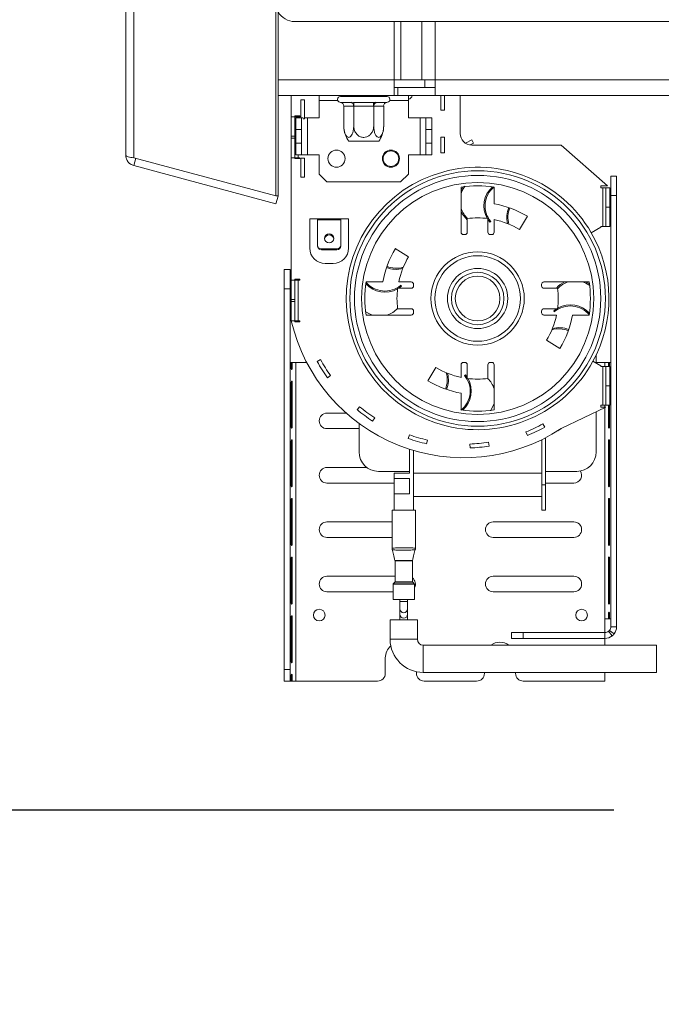
# Model space of a CAD drawing. Units: millimetres. Extents: x 51 to 5208, y 61 to 4037.
# Drawn here: x 3942 to 4107, y 2114 to 2368 of the extents above; entities that cross this region are included whole.
import ezdxf

# ---------------------------------------------------------------- set-up
doc = ezdxf.new("R2010")
doc.units = ezdxf.units.MM
doc.header["$LTSCALE"] = 20
doc.layers.add('FORMAT', color=7, linetype='Continuous')
doc.styles.add('SLDTEXTSTYLE1', font='TXT', dxfattribs={"width": 0.75})
doc.dimstyles.new('SLDDIMSTYLE0', dxfattribs={"dimtxt": 52.916667, "dimasz": 26, "dimexe": 0, "dimexo": 0.0625, "dimgap": 13.229167, "dimtad": 1, "dimdec": 0, "dimrnd": 1e-09, "dimzin": 12, "dimdsep": 46, "dimtxsty": 'SLDTEXTSTYLE1', "dimsah": 1, "dimcen": 0.09, "dimadec": 0, "dimazin": 3, "dimtfac": 1, "dimtdec": 0, "dimtofl": 0, "dimtmove": 0, "dimatfit": 3, "dimfxl": 0, "dimfrac": 2, "dimtolj": 1, "dimtzin": 12, "dimarcsym": 0})
doc.dimstyles.new('SLDDIMSTYLE1', dxfattribs={"dimtxt": 52.916667, "dimasz": 26, "dimexe": 0, "dimexo": 0.0625, "dimgap": 13.229167, "dimtad": 1, "dimdec": 0, "dimrnd": 1e-09, "dimzin": 12, "dimdsep": 46, "dimtxsty": 'SLDTEXTSTYLE1', "dimsah": 1, "dimcen": 0.09, "dimadec": 0, "dimazin": 3, "dimtfac": 1, "dimtdec": 0, "dimtmove": 0, "dimatfit": 0, "dimfxl": 0, "dimfrac": 2, "dimtolj": 1, "dimtzin": 12, "dimarcsym": 0})

# ---------------------------------------------------------------- blocks, each defined once
blk = doc.blocks.new('_D_15')
at = {"layer": 'FORMAT'}
for p, q in [((3860.52, 2414.23), (3860.52, 2464.23)), ((3936.23, 2414.23), (3840.52, 2414.23)), ((3860.52, 2164.23), (3860.52, 2414.23)), ((3680.46, 2401.71), (3680.46, 2412.44)), ((3680.46, 2412.44), (3779.24, 2412.44)), ((3779.24, 2412.44), (3779.24, 2401.71)), ((3691.36, 2334.79), (3768.33, 2288.61)), ((3680.46, 2204.45), (3680.46, 2193.72)), ((3779.24, 2193.72), (3779.24, 2204.45)), ((3680.46, 2193.72), (3779.24, 2193.72)), ((4094.73, 2164.23), (3840.52, 2164.23)), ((3860.52, 2164.23), (3860.52, 2114.23))]:
    blk.add_line(p, q, dxfattribs=at)
for points in [[(3860.52, 2414.23), (3865.52, 2440.23), (3855.52, 2440.23)], [(3860.52, 2164.23), (3855.52, 2138.23), (3865.52, 2138.23)]]:
    blk.add_solid(points, dxfattribs=at)
at = {"layer": 'FORMAT', "attachment_point": 1, "rotation": 90, "style": 'SLDTEXTSTYLE1'}
for s, insert, char_height in [('250mm', (3792.31, 2178.28), 52.917), ('"', (3700.81, 2366.44), 52.92), ('16', (3731.49, 2311.7), 37.042), ('13', (3682.1, 2256.96), 37.042), ('9', (3700.81, 2217.86), 52.92)]:
    blk.add_mtext(s, dxfattribs=dict(at, insert=insert, char_height=char_height))
blk = doc.blocks.new('_D_17')
at = {"layer": 'FORMAT'}
for p, q in [((3987.86, 3054.12), (3576.65, 3054.12)), ((3596.65, 2164.23), (3596.65, 3054.12)), ((3416.59, 2803.15), (3416.59, 2813.88)), ((3416.59, 2813.88), (3515.37, 2813.88)), ((3515.37, 2813.88), (3515.37, 2803.15)), ((3427.49, 2736.24), (3504.46, 2690.06)), ((3416.59, 2594.17), (3416.59, 2583.44)), ((3515.37, 2583.44), (3515.37, 2594.17)), ((3416.59, 2583.44), (3515.37, 2583.44)), ((4094.73, 2164.23), (3576.65, 2164.23))]:
    blk.add_line(p, q, dxfattribs=at)
for points in [[(3596.65, 3054.12), (3591.65, 3028.12), (3601.65, 3028.12)], [(3596.65, 2164.23), (3601.65, 2190.23), (3591.65, 2190.23)]]:
    blk.add_solid(points, dxfattribs=at)
at = {"layer": 'FORMAT', "attachment_point": 1, "rotation": 90, "style": 'SLDTEXTSTYLE1'}
for s, insert, char_height in [('890mm', (3528.44, 2573.87), 52.917), ('"', (3436.94, 2767.89), 52.92), ('16', (3467.62, 2713.15), 37.042), ('1', (3418.23, 2685.78), 37.04), ('35', (3436.94, 2607.58), 52.917)]:
    blk.add_mtext(s, dxfattribs=dict(at, insert=insert, char_height=char_height))

msp = doc.modelspace()

# ---------------------------------------------------------------- linework, layer by layer
at = {"color": 7, "linetype": 'Continuous', "lineweight": 15}
for p, q in [((3971.3, 2332.14), (3971.3, 3042.32)), ((3969.23, 2332.84), (3969.23, 3041.62)), ((4007.86, 2418.34), (4007.86, 2322.35)), ((4008.38, 2418.34), (4008.38, 2322.35)), ((4012.69, 2367.23), (4122.69, 2367.23)), ((4038.23, 2352.23), (4039.96, 2352.23)), ((4038.23, 2352.23), (4038.23, 2348.23)), ((4038.23, 2350.23), (4039.23, 2350.23)), ((4039.23, 2350.23), (4048.84, 2350.23)), ((4039.23, 2350.23), (4039.23, 2348.23)), ((4045.38, 2352.23), (4039.96, 2352.23)), ((4048.84, 2352.23), (4045.38, 2352.23)), ((4046.17, 2352.23), (4046.17, 2350.23)), ((4127.69, 2352.23), (4048.84, 2352.23)), ((4048.84, 2348.23), (4048.84, 2352.23)), ((4008.38, 2348.23), (4038.23, 2348.23)), ((4011.73, 2348.23), (4011.73, 2342.68)), ((4018.93, 2346.93), (4018.93, 2348.23)), ((4024.43, 2347.93), (4030.43, 2347.93)), ((4026.53, 2348.23), (4026.53, 2347.93)), ((4030.43, 2347.93), (4036.43, 2347.93)), ((4034.33, 2347.93), (4034.33, 2348.23)), ((4038.23, 2348.23), (4039.23, 2348.23)), ((4039.23, 2348.23), (4048.84, 2348.23)), ((4041.93, 2346.93), (4041.93, 2348.23)), ((4048.84, 2348.23), (4127.69, 2348.23)), ((4050.23, 2344.43), (4050.23, 2348.23)), ((4051.23, 2344.43), (4051.23, 2348.23)), ((4055.23, 2338.43), (4055.23, 2348.23)), ((4015.23, 2347.08), (4014.23, 2347.08)), ((4014.23, 2342.43), (4014.23, 2347.08)), ((4015.23, 2342.18), (4015.23, 2347.08)), ((4018.93, 2342.43), (4018.93, 2346.93)), ((4024.3, 2346.44), (4024.45, 2346.43)), ((4024.45, 2346.43), (4026.96, 2346.43)), ((4025.29, 2345.43), (4025.29, 2340.33)), ((4025.32, 2345.43), (4025.29, 2345.43)), ((4027.83, 2345.43), (4025.32, 2345.43)), ((4026.96, 2346.43), (4027.36, 2346.44)), ((4027.36, 2346.44), (4027.92, 2346.43)), ((4027.86, 2345.43), (4027.83, 2345.43)), ((4027.86, 2345.43), (4027.86, 2340.33)), ((4027.92, 2345.43), (4027.86, 2345.43)), ((4027.92, 2346.43), (4032.94, 2346.43)), ((4027.92, 2346.43), (4027.92, 2345.43)), ((4032.94, 2345.43), (4027.92, 2345.43)), ((4032.94, 2346.43), (4033.49, 2346.44)), ((4032.94, 2346.43), (4032.94, 2345.43)), ((4033, 2345.43), (4032.94, 2345.43)), ((4033.02, 2345.43), (4033, 2345.43)), ((4033, 2345.43), (4033, 2340.33)), ((4035.53, 2345.43), (4033.02, 2345.43)), ((4033.49, 2346.44), (4033.89, 2346.43)), ((4033.89, 2346.43), (4036.4, 2346.43)), ((4035.56, 2345.43), (4035.53, 2345.43)), ((4035.56, 2345.43), (4035.56, 2340.33)), ((4036.4, 2346.43), (4036.55, 2346.44)), ((4041.93, 2342.43), (4041.93, 2346.93)), ((4011.73, 2337.68), (4011.73, 2342.68)), ((4011.73, 2342.68), (4012.73, 2342.68)), ((4012.73, 2342.75), (4012.9, 2342.93)), ((4012.73, 2342.93), (4012.73, 2342.68)), ((4014.03, 2342.93), (4012.73, 2342.93)), ((4012.73, 2342.68), (4012.73, 2337.68)), ((4013.53, 2342.68), (4012.73, 2342.68)), ((4012.93, 2339.43), (4012.93, 2342.43)), ((4012.93, 2342.43), (4014.43, 2342.43)), ((4013.53, 2342.68), (4014.03, 2342.68)), ((4013.53, 2342.43), (4013.53, 2342.68)), ((4014.03, 2342.68), (4014.03, 2342.93)), ((4014.43, 2342.43), (4014.43, 2339.43)), ((4014.81, 2342.43), (4014.43, 2342.43)), ((4015.23, 2342.18), (4014.81, 2342.18)), ((4015.93, 2342.43), (4015.23, 2342.43)), ((4015.93, 2332.93), (4015.93, 2342.43)), ((4015.93, 2342.43), (4018.93, 2342.43)), ((4041.93, 2342.43), (4044.93, 2342.43)), ((4046.43, 2342.43), (4044.93, 2342.43)), ((4044.93, 2342.43), (4044.93, 2332.93)), ((4046.43, 2339.43), (4046.43, 2342.43)), ((4046.43, 2342.43), (4047.93, 2342.43)), ((4047.93, 2342.43), (4047.93, 2339.43)), ((4050.23, 2344.43), (4051.23, 2344.43)), ((4035.56, 2340.33), (4035.53, 2339.88)), ((4011.73, 2337.18), (4011.73, 2337.68)), ((4012.73, 2337.68), (4011.73, 2337.68)), ((4011.73, 2337.18), (4012.73, 2337.18)), ((4011.73, 2332.18), (4011.73, 2337.18)), ((4012.73, 2337.18), (4012.73, 2337.68)), ((4012.73, 2337.18), (4012.73, 2332.18)), ((4012.93, 2335.93), (4012.93, 2339.43)), ((4014.43, 2339.43), (4012.93, 2339.43)), ((4014.43, 2335.93), (4014.43, 2339.43)), ((4047.93, 2339.43), (4046.43, 2339.43)), ((4046.43, 2339.43), (4046.43, 2335.93)), ((4047.93, 2339.43), (4047.93, 2335.93)), ((4050.23, 2333.43), (4050.23, 2337.43)), ((4050.23, 2337.43), (4051.23, 2337.43)), ((4051.23, 2333.43), (4051.23, 2337.43)), ((4012.93, 2332.93), (4012.93, 2335.93)), ((4012.93, 2335.93), (4014.43, 2335.93)), ((4014.43, 2335.93), (4014.43, 2332.93)), ((4034.28, 2336.43), (4026.57, 2336.43)), ((4046.43, 2332.93), (4046.43, 2335.93)), ((4046.43, 2335.93), (4047.93, 2335.93)), ((4047.93, 2335.93), (4047.93, 2332.93)), ((4056.6, 2335.91), (4058.23, 2336.8)), ((4057.85, 2335.45), (4058.71, 2335.93)), ((4058.23, 2336.8), (4058.71, 2335.93)), ((4081.23, 2335.43), (4058.23, 2335.43)), ((4093.16, 2324.93), (4081.23, 2335.43)), ((3971.3, 2332.14), (4007.86, 2322.35)), ((3971.3, 2330.14), (3971.82, 2332.07)), ((4012.73, 2332.18), (4011.73, 2332.18)), ((4011.73, 2332.18), (4011.73, 2300.68)), ((4012.73, 2332.18), (4013.53, 2332.18)), ((4012.73, 2332.18), (4012.73, 2331.93)), ((4014.43, 2332.93), (4012.93, 2332.93)), ((4013.53, 2332.18), (4013.53, 2332.93)), ((4014.03, 2332.18), (4013.53, 2332.18)), ((4014.03, 2331.93), (4014.03, 2332.18)), ((4014.23, 2327.18), (4014.23, 2332.08)), ((4015.23, 2332.08), (4014.23, 2332.08)), ((4014.43, 2332.93), (4015.93, 2332.93)), ((4015.23, 2327.18), (4015.23, 2332.08)), ((4018.93, 2332.93), (4015.93, 2332.93)), ((4018.93, 2327.93), (4018.93, 2332.93)), ((4041.93, 2327.93), (4041.93, 2332.93)), ((4044.93, 2332.93), (4041.93, 2332.93)), ((4044.93, 2332.93), (4046.43, 2332.93)), ((4047.93, 2332.93), (4046.43, 2332.93)), ((4050.23, 2333.43), (4051.23, 2333.43)), ((3971.3, 2330.14), (4007.86, 2320.34)), ((4012.73, 2331.93), (4014.03, 2331.93)), ((4015.23, 2327.18), (4014.23, 2327.18)), ((4018.93, 2327.93), (4020.93, 2325.93)), ((4039.93, 2325.93), (4041.93, 2327.93)), ((4093.98, 2322.43), (4093.98, 2327.43)), ((4093.98, 2327.43), (4095.48, 2327.43)), ((4095.48, 2327.43), (4095.48, 2322.43)), ((4020.93, 2325.93), (4039.93, 2325.93)), ((4055.48, 2324.62), (4055.48, 2312.99)), ((4063.98, 2320.31), (4063.98, 2324.62)), ((4093.16, 2324.93), (4091.43, 2324.93)), ((4091.43, 2324.93), (4091.43, 2324.43)), ((4091.43, 2324.43), (4091.93, 2324.43)), ((4092.73, 2324.43), (4091.93, 2324.43)), ((4091.93, 2324.43), (4091.93, 2314.43)), ((4092.73, 2319.43), (4092.73, 2324.43)), ((4092.73, 2324.43), (4093.73, 2324.43)), ((4093.73, 2324.43), (4093.73, 2319.43)), ((4007.86, 2322.35), (4008.38, 2322.35)), ((4007.86, 2320.34), (4008.38, 2322.27)), ((4008.12, 2322.35), (4008.38, 2322.27)), ((4093.98, 2211.43), (4093.98, 2322.43)), ((4095.48, 2322.43), (4093.98, 2322.43)), ((4095.48, 2211.43), (4095.48, 2322.43)), ((4092.73, 2314.43), (4092.73, 2319.43)), ((4093.73, 2319.43), (4092.73, 2319.43)), ((4093.73, 2319.43), (4093.73, 2314.43)), ((4070.49, 2313.67), (4072.56, 2317.09)), ((4018.53, 2316.43), (4016.53, 2316.43)), ((4016.53, 2316.43), (4016.53, 2308.93)), ((4024.53, 2316.43), (4018.53, 2316.43)), ((4018.53, 2316.43), (4018.53, 2316.22)), ((4018.53, 2309.69), (4018.53, 2316.22)), ((4018.53, 2316.22), (4024.53, 2316.22)), ((4024.53, 2316.22), (4024.53, 2316.43)), ((4026.53, 2316.43), (4024.53, 2316.43)), ((4024.53, 2316.22), (4024.53, 2309.69)), ((4026.53, 2308.93), (4026.53, 2316.43)), ((4057.08, 2312.99), (4057.08, 2316.51)), ((4062.38, 2316.51), (4062.38, 2312.99)), ((4062.88, 2315.54), (4062.38, 2316.23)), ((4063.11, 2315.73), (4062.88, 2315.54)), ((4063.98, 2312.99), (4063.98, 2316.24)), ((4091.43, 2314.26), (4088.95, 2312.86)), ((4091.43, 2314.43), (4091.43, 2314.26)), ((4091.93, 2314.43), (4091.43, 2314.43)), ((4091.93, 2314.43), (4092.73, 2314.43)), ((4093.73, 2314.43), (4092.73, 2314.43)), ((4056.08, 2312.39), (4056.48, 2312.39)), ((4062.98, 2312.39), (4063.38, 2312.39)), ((4018.53, 2309.43), (4018.53, 2309.69)), ((4024.53, 2309.69), (4024.53, 2309.43)), ((4023.53, 2308.72), (4019.53, 2308.72)), ((4019.53, 2308.72), (4019.53, 2308.47)), ((4023.53, 2308.47), (4019.53, 2308.47)), ((4023.53, 2308.47), (4023.53, 2308.72)), ((4041.98, 2306.69), (4038.56, 2308.77)), ((4020.53, 2304.93), (4022.53, 2304.93)), ((4009.98, 2298.43), (4009.98, 2303.43)), ((4009.98, 2303.43), (4011.48, 2303.43)), ((4011.48, 2303.43), (4011.48, 2298.43)), ((4011.73, 2300.68), (4012.73, 2300.68)), ((4011.73, 2295.68), (4011.73, 2300.68)), ((4012.73, 2300.93), (4012.73, 2300.68)), ((4014.03, 2300.93), (4012.73, 2300.93)), ((4012.73, 2300.68), (4012.73, 2295.68)), ((4013.53, 2300.68), (4012.73, 2300.68)), ((4013.53, 2290.18), (4013.53, 2300.68)), ((4013.53, 2300.68), (4014.03, 2300.68)), ((4014.03, 2300.68), (4014.03, 2300.93)), ((4035.34, 2300.18), (4031.04, 2300.18)), ((4042.67, 2300.18), (4039.42, 2300.18)), ((4040.12, 2299.09), (4039.43, 2298.58)), ((4039.93, 2299.32), (4040.12, 2299.09)), ((4043.27, 2299.18), (4043.27, 2299.58)), ((4076.19, 2299.58), (4076.19, 2299.18)), ((4088.41, 2300.18), (4076.79, 2300.18)), ((4009.98, 2200.43), (4009.98, 2298.43)), ((4011.48, 2298.43), (4009.98, 2298.43)), ((4011.48, 2200.43), (4011.48, 2298.43)), ((4039.15, 2298.58), (4042.67, 2298.58)), ((4076.79, 2298.58), (4080.31, 2298.58)), ((4012.73, 2295.68), (4011.73, 2295.68)), ((4011.73, 2295.18), (4011.73, 2295.68)), ((4011.73, 2290.18), (4011.73, 2295.18)), ((4011.73, 2295.18), (4012.73, 2295.18)), ((4012.73, 2295.18), (4012.73, 2295.68)), ((4012.73, 2295.18), (4012.73, 2290.18)), ((4031.04, 2291.68), (4042.67, 2291.68)), ((4042.67, 2293.28), (4039.15, 2293.28)), ((4043.27, 2292.28), (4043.27, 2292.68)), ((4076.19, 2292.68), (4076.19, 2292.28)), ((4080.31, 2293.28), (4076.79, 2293.28)), ((4076.79, 2291.68), (4080.04, 2291.68)), ((4079.33, 2292.77), (4080.02, 2293.28)), ((4079.53, 2292.54), (4079.33, 2292.77)), ((4084.11, 2291.68), (4088.41, 2291.68)), ((4012.73, 2290.18), (4011.73, 2290.18)), ((4012.73, 2290.18), (4013.53, 2290.18)), ((4012.73, 2290.18), (4012.73, 2289.93)), ((4012.73, 2289.93), (4014.03, 2289.93)), ((4014.03, 2290.18), (4013.53, 2290.18)), ((4014.03, 2289.93), (4014.03, 2290.18)), ((4077.47, 2285.17), (4080.89, 2283.09)), ((4090.23, 2281.42), (4090.23, 2279.28)), ((4011.48, 2279.43), (4011.8, 2279.43)), ((4011.8, 2279.43), (4011.8, 2277.93)), ((4012.05, 2279.43), (4011.8, 2279.43)), ((4012.05, 2279.43), (4012.98, 2279.43)), ((4012.05, 2277.93), (4012.05, 2279.43)), ((4012.98, 2197.43), (4012.98, 2279.43)), ((4012.98, 2279.43), (4015.76, 2279.43)), ((4018.45, 2279.7), (4019.33, 2280.19)), ((4055.48, 2278.87), (4055.48, 2275.62)), ((4056.48, 2279.47), (4056.08, 2279.47)), ((4057.08, 2275.35), (4057.08, 2278.87)), ((4062.38, 2278.87), (4062.38, 2275.35)), ((4063.38, 2279.47), (4062.98, 2279.47)), ((4063.98, 2267.24), (4063.98, 2278.87)), ((4089.38, 2279.76), (4091.43, 2278.6)), ((4090.23, 2279.43), (4092.48, 2279.43)), ((4092.48, 2279.43), (4093.41, 2279.43)), ((4093.41, 2279.43), (4093.41, 2278.43)), ((4093.41, 2279.43), (4093.65, 2279.43)), ((4093.65, 2279.43), (4093.98, 2279.43)), ((4093.65, 2278.43), (4093.65, 2279.43)), ((4048.96, 2278.19), (4046.89, 2274.77)), ((4056.34, 2276.13), (4056.57, 2276.32)), ((4056.57, 2276.32), (4057.08, 2275.63)), ((4091.43, 2278.6), (4091.43, 2278.43)), ((4091.43, 2278.43), (4091.93, 2278.43)), ((4092.73, 2278.43), (4091.93, 2278.43)), ((4091.93, 2278.43), (4091.93, 2268.43)), ((4092.73, 2273.43), (4092.73, 2278.43)), ((4092.73, 2278.43), (4093.73, 2278.43)), ((4093.73, 2278.43), (4093.73, 2273.43)), ((4011.8, 2274.43), (4011.8, 2262.83)), ((4012.05, 2262.83), (4012.05, 2274.43)), ((4021.09, 2275.51), (4021.91, 2276.09)), ((4055.48, 2271.55), (4055.48, 2267.24)), ((4092.73, 2268.43), (4092.73, 2273.43)), ((4093.73, 2273.43), (4092.73, 2273.43)), ((4093.73, 2273.43), (4093.73, 2268.43)), ((4020.98, 2266.43), (4025.91, 2266.43)), ((4028.72, 2267.31), (4029.36, 2268.08)), ((4081.23, 2262.43), (4092.68, 2267.93)), ((4090.23, 2266.75), (4090.23, 2256.43)), ((4091.93, 2268.43), (4091.43, 2268.43)), ((4091.43, 2268.43), (4091.43, 2267.93)), ((4091.43, 2267.93), (4092.68, 2267.93)), ((4091.93, 2268.43), (4092.73, 2268.43)), ((4093.73, 2268.43), (4092.73, 2268.43)), ((4093.41, 2268.43), (4093.41, 2262.83)), ((4093.65, 2262.83), (4093.65, 2268.43)), ((4029.23, 2256.43), (4029.23, 2263.75)), ((4032.72, 2264.38), (4033.26, 2265.22)), ((4077, 2262.79), (4076.51, 2263.67)), ((4029.23, 2262.43), (4020.98, 2262.43)), ((4072.53, 2260.65), (4072.15, 2261.58)), ((4080.38, 2261.89), (4080.39, 2261.88)), ((4081.23, 2262.43), (4080.39, 2261.88)), ((4011.8, 2259.33), (4011.8, 2247.73)), ((4012.05, 2247.73), (4012.05, 2259.33)), ((4041.86, 2259.88), (4042.19, 2260.82)), ((4046.62, 2258.5), (4046.84, 2259.48)), ((4062.71, 2257.93), (4062.55, 2258.92)), ((4076.23, 2247.93), (4076.23, 2259.58)), ((4077.23, 2247.93), (4077.23, 2260.08)), ((4093.41, 2259.33), (4093.41, 2247.73)), ((4093.65, 2247.73), (4093.65, 2259.33)), ((4042.23, 2250.93), (4042.23, 2257.12)), ((4043.23, 2241.43), (4043.23, 2256.81)), ((4057.77, 2257.46), (4057.74, 2258.46)), ((4020.98, 2252.43), (4031.23, 2252.43)), ((4042.23, 2251.43), (4034.23, 2251.43)), ((4038.23, 2249.63), (4038.23, 2250.93)), ((4038.23, 2250.93), (4042.23, 2250.93)), ((4076.23, 2250.93), (4043.23, 2250.93)), ((4085.23, 2251.43), (4077.23, 2251.43)), ((4038.23, 2248.43), (4020.98, 2248.43)), ((4038.23, 2249.63), (4042.23, 2249.63)), ((4038.23, 2245.63), (4038.23, 2249.63)), ((4042.23, 2245.63), (4042.23, 2249.63)), ((4084.48, 2248.43), (4077.23, 2248.43)), ((4076.23, 2241.43), (4076.23, 2247.93)), ((4076.23, 2247.93), (4077.23, 2247.93)), ((4077.23, 2247.93), (4077.23, 2241.43)), ((4011.8, 2244.23), (4011.8, 2232.63)), ((4012.05, 2232.63), (4012.05, 2244.23)), ((4038.23, 2241.43), (4038.23, 2245.63)), ((4038.23, 2245.63), (4042.23, 2245.63)), ((4076.23, 2244.93), (4043.23, 2244.93)), ((4093.41, 2244.23), (4093.41, 2232.63)), ((4093.65, 2232.63), (4093.65, 2244.23)), ((4037.73, 2241.43), (4038.23, 2241.43)), ((4037.73, 2241.43), (4037.73, 2231.59)), ((4043.23, 2241.43), (4038.23, 2241.43)), ((4043.23, 2241.43), (4043.73, 2241.43)), ((4043.73, 2241.43), (4043.73, 2231.59)), ((4077.23, 2241.43), (4076.23, 2241.43)), ((4020.98, 2238.43), (4037.73, 2238.43)), ((4063.73, 2238.43), (4084.48, 2238.43)), ((4037.73, 2234.43), (4020.98, 2234.43)), ((4084.48, 2234.43), (4063.73, 2234.43)), ((4037.77, 2231.28), (4037.76, 2231.3)), ((4011.8, 2229.13), (4011.8, 2217.53)), ((4012.05, 2217.53), (4012.05, 2229.13)), ((4038.48, 2228.4), (4038.48, 2223.01)), ((4042.98, 2223.01), (4042.98, 2228.4)), ((4093.41, 2229.13), (4093.41, 2217.53)), ((4093.65, 2217.53), (4093.65, 2229.13)), ((4020.98, 2224.43), (4038.48, 2224.43)), ((4063.73, 2224.43), (4084.48, 2224.43)), ((4037.98, 2222.35), (4037.98, 2218.43)), ((4038.42, 2222.87), (4038.03, 2222.49)), ((4043.42, 2222.49), (4043.03, 2222.87)), ((4043.48, 2218.43), (4043.48, 2222.35)), ((4037.98, 2220.43), (4020.98, 2220.43)), ((4037.98, 2218.43), (4043.48, 2218.43)), ((4039.73, 2218.43), (4039.73, 2217.95)), ((4039.73, 2217.95), (4039.73, 2216.02)), ((4041.73, 2217.95), (4041.73, 2218.43)), ((4041.73, 2216.02), (4041.73, 2217.95)), ((4084.48, 2220.43), (4063.73, 2220.43)), ((4039.73, 2216.02), (4039.73, 2214.62)), ((4041.73, 2214.62), (4041.73, 2216.02)), ((4011.8, 2214.03), (4011.8, 2202.43)), ((4012.05, 2202.43), (4012.05, 2214.03)), ((4037.23, 2213.19), (4037.23, 2208.19)), ((4037.23, 2213.19), (4040.73, 2213.19)), ((4039.73, 2214.62), (4039.73, 2213.19)), ((4040.73, 2213.19), (4044.23, 2213.19)), ((4041.73, 2213.19), (4041.73, 2214.62)), ((4044.23, 2208.19), (4044.23, 2213.19)), ((4093.41, 2213.43), (4092.48, 2213.43)), ((4092.48, 2209.93), (4092.48, 2213.43)), ((4093.41, 2214.93), (4093.41, 2213.43)), ((4093.41, 2213.43), (4093.65, 2213.43)), ((4093.65, 2213.43), (4093.65, 2214.93)), ((4093.98, 2213.43), (4093.65, 2213.43)), ((4093.65, 2210.5), (4094.83, 2209.57)), ((4093.98, 2211.43), (4095.48, 2211.43)), ((4068.48, 2209.93), (4071.48, 2209.93)), ((4068.48, 2208.43), (4068.48, 2209.93)), ((4071.48, 2208.43), (4068.48, 2208.43)), ((4092.48, 2209.93), (4071.48, 2209.93)), ((4071.48, 2209.93), (4071.48, 2208.43)), ((4092.48, 2208.43), (4071.48, 2208.43)), ((4092.48, 2209.93), (4092.48, 2208.43)), ((4092.48, 2206.69), (4092.48, 2208.43)), ((4093.41, 2210.25), (4094.33, 2209.07)), ((4105.73, 2206.69), (4045.73, 2206.69)), ((4105.73, 2203.19), (4105.73, 2206.69)), ((4035.98, 2199.43), (4035.98, 2203.43)), ((4105.73, 2199.69), (4105.73, 2203.19)), ((4009.98, 2197.43), (4009.98, 2200.43)), ((4009.98, 2200.43), (4011.48, 2200.43)), ((4011.48, 2200.43), (4011.48, 2197.43)), ((4011.8, 2198.93), (4011.8, 2197.43)), ((4012.05, 2198.93), (4011.8, 2198.93)), ((4012.05, 2197.43), (4012.05, 2198.93)), ((4043.98, 2199.88), (4043.98, 2199.43)), ((4045.73, 2199.69), (4105.73, 2199.69)), ((4061.48, 2199.69), (4061.48, 2199.43)), ((4069.48, 2199.43), (4069.48, 2199.69)), ((4092.48, 2197.43), (4092.48, 2199.69)), ((4011.48, 2197.43), (4009.98, 2197.43)), ((4011.8, 2197.43), (4011.48, 2197.43)), ((4012.05, 2197.43), (4011.8, 2197.43)), ((4012.98, 2197.43), (4012.05, 2197.43)), ((4012.98, 2197.43), (4033.98, 2197.43)), ((4045.98, 2197.43), (4059.48, 2197.43)), ((4071.48, 2197.43), (4092.48, 2197.43))]:
    msp.add_line(p, q, dxfattribs=at)
at = {"color": 8, "linetype": 'Continuous', "lineweight": 15}
for p, q in [((4038.23, 2352.23), (4038.23, 2367.23)), ((4039.96, 2352.23), (4039.96, 2367.23)), ((4045.38, 2367.23), (4045.38, 2352.23)), ((4048.84, 2352.23), (4048.84, 2367.23)), ((4008.38, 2352.23), (4038.23, 2352.23)), ((4018.93, 2346.93), (4023.72, 2346.93)), ((4037.13, 2346.93), (4041.93, 2346.93)), ((4013.83, 2342.93), (4013.83, 2342.68)), ((4013.83, 2332.18), (4013.83, 2331.93)), ((4092.48, 2278.43), (4092.48, 2279.43)), ((4092.48, 2267.93), (4092.48, 2268.43)), ((4092.48, 2213.43), (4092.48, 2267.83)), ((4038.48, 2223.01), (4042.98, 2223.01)), ((4043.48, 2222.35), (4037.98, 2222.35)), ((4038.03, 2222.49), (4043.42, 2222.49)), ((4043.03, 2222.87), (4038.42, 2222.87)), ((4041.73, 2217.95), (4039.73, 2217.95)), ((4037.23, 2208.19), (4040.73, 2208.19)), ((4040.73, 2208.19), (4044.23, 2208.19)), ((4045.73, 2203.19), (4045.73, 2206.69)), ((4045.73, 2199.69), (4045.73, 2203.19))]:
    msp.add_line(p, q, dxfattribs=at)
at = {"color": 7, "linetype": 'Continuous', "lineweight": 15, "flags": 128}
for points in [[(4056.42, 2324.81), (4055.78, 2323.74), (4055.48, 2322.96)], [(4055.48, 2323.8), (4055.51, 2323.86), (4055.96, 2324.68)], [(4021.53, 2310.23), (4021.99, 2310.32), (4022.37, 2310.57), (4022.63, 2310.95), (4022.73, 2311.39), (4022.63, 2311.84), (4022.37, 2312.21), (4021.99, 2312.46), (4021.53, 2312.55), (4021.07, 2312.46), (4020.68, 2312.21), (4020.42, 2311.84), (4020.33, 2311.39), (4020.42, 2310.95), (4020.68, 2310.57), (4021.07, 2310.32), (4021.53, 2310.23)], [(4088.61, 2299.24), (4087.53, 2299.88), (4086.75, 2300.18)], [(4087.59, 2300.18), (4087.66, 2300.15), (4088.48, 2299.69)], [(4030.84, 2292.62), (4031.92, 2291.98), (4032.7, 2291.68)], [(4063.03, 2267.05), (4063.67, 2268.12), (4063.98, 2268.9)]]:
    msp.add_lwpolyline(points, dxfattribs=at)
at = {"color": 8, "linetype": 'Continuous', "lineweight": 15, "flags": 128}
msp.add_lwpolyline([(4043.69, 2231.3), (4043.69, 2231.31), (4043.67, 2231.28), (4043.67, 2231.28), (4043.67, 2231.28)], dxfattribs=at)
at = {"color": 7, "linetype": 'Continuous', "lineweight": 15}
for centre, radius in [((4023.43, 2331.93), 2.2), ((4037.43, 2331.93), 2.2), ((4037.43, 2331.93), 2), ((4059.73, 2295.93), 32.87), ((4059.73, 2295.93), 31.68), ((4059.73, 2295.93), 29.86), ((4059.73, 2295.93), 12), ((4059.73, 2295.93), 11), ((4059.73, 2295.93), 7.75), ((4059.73, 2295.93), 6.75), ((4059.73, 2295.93), 5.75), ((4018.98, 2214.43), 1.5), ((4086.48, 2214.43), 1.5)]:
    msp.add_circle(centre, radius, dxfattribs=at)
for centre, radius, start, end in [((4012.69, 2372.23), 5, 210.471, 270), ((4024.43, 2347.18), 0.75, 90, 260.3638), ((4036.43, 2347.18), 0.75, 279.6193, 90), ((4041.73, 2348.43), 1.2, 279.5941, 350.4059), ((4024.38, 2345.49), 0.94, 356.1887, 85.5981), ((4026.89, 2345.49), 0.94, 356.1887, 85.5981), ((4033.96, 2345.49), 0.94, 94.4019, 183.8113), ((4036.47, 2345.49), 0.94, 94.4019, 183.8113), ((4031.85, 2340.33), 6.56, 184.5484, 216.4623), ((4029, 2340.33), 6.56, 323.5377, 355.2749), ((4029, 2340.33), 6.56, 355.2749, 356.0385), ((4058.23, 2338.43), 3, 180, 270), ((4059.73, 2295.93), 33.78, 30.0842, 331.3924), ((4059.73, 2295.93), 29, 81.5729, 98.4271), ((4067.92, 2319.77), 6.58, 131.765, 209.4888), ((4067.92, 2319.77), 6.28, 128.5124, 220.0746), ((4059.73, 2295.93), 24.75, 58.7595, 80.1123), ((4073.81, 2316.84), 6.58, 157.5579, 194.4888), ((4061.47, 2321.08), 6.28, 197.4016, 226.568), ((4061.47, 2321.08), 6.58, 204.3951, 228.1241), ((4073.81, 2316.84), 6.28, 157.4034, 196.568), ((4059.73, 2295.93), 20.75, 82.6627, 97.3373), ((4059.73, 2295.93), 20.75, 58.7595, 78.1811), ((4021.53, 2311.1), 1.2, 7.9974, 172.0026), ((4056.08, 2312.99), 0.6, 180, 270), ((4056.48, 2312.99), 0.6, 270, 0), ((4062.98, 2312.99), 0.6, 180, 270), ((4063.38, 2312.99), 0.6, 270, 0), ((4059.73, 2295.93), 33.78, 331.3924, 30.0842), ((4019.51, 2309.71), 0.983, 181.0102, 270.9758), ((4019.51, 2309.45), 0.983, 181.0102, 270.9758), ((4023.54, 2309.71), 0.983, 269.0242, 358.9898), ((4023.54, 2309.45), 0.983, 269.0242, 358.9898), ((4020.53, 2308.93), 4, 180, 270), ((4022.53, 2308.93), 4, 270, 0), ((4059.73, 2295.93), 24.75, 148.7595, 170.1123), ((4059.73, 2295.93), 20.75, 148.7595, 168.1811), ((4038.82, 2310.01), 6.28, 247.4034, 286.568), ((4038.82, 2310.01), 6.58, 247.5579, 284.4888), ((4059.73, 2295.93), 29, 171.5729, 188.4271), ((4035.88, 2304.12), 6.28, 218.5124, 310.0746), ((4035.88, 2304.12), 6.58, 221.765, 299.4888), ((4042.67, 2299.58), 0.6, 0, 90), ((4042.67, 2299.18), 0.6, 270, 0), ((4076.79, 2299.58), 0.6, 90, 180), ((4076.79, 2299.18), 0.6, 180, 270), ((4084.88, 2294.19), 6.58, 114.3951, 138.1241), ((4084.88, 2294.19), 6.28, 107.4016, 136.568), ((4059.73, 2295.93), 29, 351.5729, 8.4271), ((4059.73, 2295.93), 20.75, 172.6627, 187.3373), ((4059.73, 2295.93), 20.75, 352.6627, 7.3373), ((4083.57, 2287.74), 6.28, 38.5124, 130.0746), ((4083.57, 2287.74), 6.58, 41.765, 118.5212), ((4034.58, 2297.67), 6.28, 287.4016, 316.568), ((4042.67, 2292.68), 0.6, 0, 90), ((4042.67, 2292.28), 0.6, 270, 0), ((4076.79, 2292.68), 0.6, 90, 180), ((4076.79, 2292.28), 0.6, 180, 270), ((4059.73, 2295.93), 20.75, 328.7595, 348.1811), ((4059.73, 2295.93), 24.75, 328.7595, 350.1123), ((4056.18, 2300.51), 45.58, 193.0987, 303.337), ((4080.63, 2281.85), 6.28, 67.4034, 106.568), ((4080.63, 2281.85), 6.58, 67.5579, 104.4888), ((4056.18, 2300.51), 43.08, 208.8787, 215.4722), ((4056.18, 2300.51), 42.08, 208.8787, 215.4722), ((4056.08, 2278.87), 0.6, 90, 180), ((4056.48, 2278.87), 0.6, 0, 90), ((4062.98, 2278.87), 0.6, 90, 180), ((4063.38, 2278.87), 0.6, 0, 90), ((4059.73, 2295.93), 20.75, 238.7595, 258.1811), ((4045.64, 2275.02), 6.28, 337.4034, 16.568), ((4045.64, 2275.02), 6.58, 337.5579, 14.4888), ((4059.73, 2295.93), 24.75, 238.7595, 260.1123), ((4051.53, 2272.09), 6.28, 308.5124, 40.0746), ((4051.53, 2272.09), 6.58, 311.765, 29.4888), ((4059.73, 2295.93), 20.75, 262.6627, 277.3373), ((4057.98, 2270.78), 6.28, 17.4016, 46.568), ((4020.98, 2264.43), 2, 90, 270), ((4056.18, 2300.51), 43.08, 230.4085, 237.002), ((4056.18, 2300.51), 42.08, 230.4085, 237.002), ((4059.73, 2295.93), 29, 261.5729, 278.4271), ((4056.18, 2300.51), 42.08, 292.3068, 298.9003), ((4056.18, 2300.51), 43.08, 292.3068, 298.9003), ((4056.18, 2300.51), 43.08, 250.5927, 257.1862), ((4056.18, 2300.51), 42.08, 250.5927, 257.1862), ((4056.18, 2300.51), 42.08, 272.1225, 278.7161), ((4034.23, 2256.43), 5, 180, 270), ((4056.18, 2300.51), 43.08, 272.1225, 278.7161), ((4085.23, 2256.43), 5, 270, 360), ((4020.98, 2250.43), 2, 90, 270), ((4084.48, 2250.43), 2, 270, 32.9231), ((4020.98, 2236.43), 2, 90, 270), ((4063.73, 2236.43), 2, 90, 270), ((4084.48, 2236.43), 2, 270, 90), ((4038.72, 2231.59), 0.991, 180.002, 198.9535), ((4042.74, 2231.59), 0.991, 341.0465, 359.998), ((4042.73, 2231.55), 1, 345.116, 358.0257), ((4020.98, 2222.43), 2, 90, 270), ((4038.28, 2223.01), 0.2, 315, 0), ((4041.73, 2222.43), 2, 331.045, 51.3178), ((4043.18, 2223.01), 0.2, 180, 225), ((4063.73, 2222.43), 2, 90, 270), ((4084.48, 2222.43), 2, 270, 90), ((4038.18, 2222.35), 0.2, 135, 180), ((4043.28, 2222.35), 0.2, 0, 45), ((4092.48, 2211.43), 1.5, 321.7201, 0), ((4092.48, 2211.43), 3, 321.7201, 0), ((4045.73, 2208.19), 8.5, 180, 270), ((4045.73, 2208.19), 1.5, 180, 270), ((4092.48, 2211.43), 1.5, 270, 308.2799), ((4092.48, 2211.43), 3, 270, 308.2799), ((4039.98, 2203.43), 4, 130.1126, 180), ((4065.48, 2203.43), 4, 54.6988, 125.3012), ((4033.98, 2199.43), 2, 270, 0), ((4045.98, 2199.43), 2, 180, 270), ((4059.48, 2199.43), 2, 270, 0), ((4071.48, 2199.43), 2, 180, 270)]:
    msp.add_arc(centre, radius, start, end, dxfattribs=at)
at = {"color": 8, "linetype": 'Continuous', "lineweight": 15}
for centre, start, end in [((4040.73, 2216.05), 181.7009, 358.2991), ((4040.73, 2214.65), 181.4189, 358.5811)]:
    msp.add_arc(centre, 1, start, end, dxfattribs=at)
at = {"color": 7, "linetype": 'Continuous', "lineweight": 15}
for points, knots in [([(4033.49, 2346.44), (4033.49, 2346.44), (4033.45, 2346.43), (4033.35, 2346.38), (4033.21, 2346.24), (4033.09, 2346.01), (4033.01, 2345.74), (4033, 2345.53), (4033, 2345.43)], [0, 0, 0, 0, 0.0040438, 0.1483003, 0.3915115, 0.602217, 0.8008798, 1, 1, 1, 1]), ([(4025.31, 2339.81), (4025.31, 2339.84), (4025.28, 2340.01), (4025.29, 2340.18), (4025.29, 2340.33)], [0, 0, 0, 0, 0.165821, 1, 1, 1, 1]), ([(4025.29, 2340.33), (4025.3, 2339.99), (4025.33, 2339.31), (4025.58, 2338.39), (4025.95, 2337.7), (4026.38, 2337.38), (4026.8, 2337.41), (4027.17, 2337.69), (4027.48, 2338.21), (4027.73, 2338.96), (4027.84, 2339.71), (4027.85, 2340.18), (4027.86, 2340.33)], [0, 0, 0, 0, 0.117964, 0.236116, 0.355786, 0.461376, 0.553146, 0.640101, 0.73186, 0.834337, 0.949194, 1, 1, 1, 1]), ([(4027.86, 2340.33), (4027.88, 2340.03), (4027.93, 2339.37), (4028.39, 2338.44), (4029.14, 2337.72), (4029.88, 2337.44), (4030.57, 2337.38), (4031.22, 2337.5), (4031.93, 2337.91), (4032.51, 2338.55), (4032.92, 2339.38), (4032.97, 2340.01), (4033, 2340.33)], [0, 0, 0, 0, 0.103, 0.230585, 0.351177, 0.457443, 0.499789, 0.592292, 0.684565, 0.780897, 0.889557, 1, 1, 1, 1]), ([(4033, 2340.33), (4033.01, 2339.99), (4033.04, 2339.31), (4033.29, 2338.39), (4033.65, 2337.7), (4034.09, 2337.38), (4034.51, 2337.41), (4034.87, 2337.69), (4035.19, 2338.21), (4035.44, 2338.96), (4035.55, 2339.71), (4035.56, 2340.18), (4035.56, 2340.33)], [0, 0, 0, 0, 0.117964, 0.236116, 0.355786, 0.461376, 0.553146, 0.640101, 0.73186, 0.834337, 0.949194, 1, 1, 1, 1]), ([(3969.23, 2332.84), (3969.26, 2332.76), (3969.32, 2332.59), (3969.8, 2332.39), (3970.47, 2332.24), (3971.03, 2332.17), (3971.3, 2332.14)], [0, 0, 0, 0, 0.2671147, 0.5224909, 0.7666042, 1, 1, 1, 1]), ([(3971.3, 2330.14), (3970.98, 2330.26), (3970.37, 2330.5), (3969.69, 2331.22), (3969.29, 2332.02), (3969.25, 2332.59), (3969.23, 2332.84)], [0, 0, 0, 0, 0.275311, 0.528202, 0.785995, 1, 1, 1, 1]), ([(4011.8, 2277.93), (4011.8, 2277.89), (4011.81, 2277.82), (4011.83, 2277.75), (4011.85, 2277.71), (4011.87, 2277.68), (4011.89, 2277.67), (4011.91, 2277.67), (4011.93, 2277.68), (4011.95, 2277.7), (4012, 2277.78), (4012.03, 2277.86), (4012.05, 2277.93)], [0, 0, 0, 0, 0.176557, 0.310687, 0.365161, 0.414102, 0.46081, 0.509044, 0.543663, 0.582466, 0.682173, 1, 1, 1, 1]), ([(4012.05, 2274.43), (4012.04, 2274.47), (4012.03, 2274.54), (4012.01, 2274.61), (4011.98, 2274.65), (4011.96, 2274.67), (4011.94, 2274.69), (4011.92, 2274.69), (4011.9, 2274.68), (4011.88, 2274.66), (4011.83, 2274.58), (4011.81, 2274.5), (4011.8, 2274.43)], [0, 0, 0, 0, 0.176557, 0.310687, 0.365161, 0.414102, 0.46081, 0.509044, 0.543663, 0.582466, 0.682173, 1, 1, 1, 1]), ([(4011.8, 2262.83), (4011.8, 2262.79), (4011.81, 2262.72), (4011.83, 2262.65), (4011.85, 2262.61), (4011.87, 2262.58), (4011.89, 2262.57), (4011.91, 2262.57), (4011.93, 2262.58), (4011.95, 2262.6), (4012, 2262.68), (4012.03, 2262.76), (4012.05, 2262.83)], [0, 0, 0, 0, 0.176557, 0.310687, 0.365161, 0.414102, 0.46081, 0.509044, 0.543663, 0.582466, 0.682173, 1, 1, 1, 1]), ([(4093.41, 2262.83), (4093.41, 2262.79), (4093.42, 2262.72), (4093.44, 2262.65), (4093.47, 2262.61), (4093.49, 2262.58), (4093.51, 2262.57), (4093.53, 2262.57), (4093.55, 2262.58), (4093.57, 2262.6), (4093.62, 2262.68), (4093.64, 2262.76), (4093.65, 2262.83)], [0, 0, 0, 0, 0.176557, 0.310687, 0.365161, 0.414102, 0.46081, 0.509044, 0.543663, 0.582466, 0.682173, 1, 1, 1, 1]), ([(4012.05, 2259.33), (4012.04, 2259.37), (4012.03, 2259.44), (4012.01, 2259.51), (4011.98, 2259.55), (4011.96, 2259.57), (4011.94, 2259.59), (4011.92, 2259.59), (4011.9, 2259.58), (4011.88, 2259.56), (4011.83, 2259.48), (4011.81, 2259.4), (4011.8, 2259.33)], [0, 0, 0, 0, 0.1765571, 0.3106873, 0.3651607, 0.4141017, 0.4608095, 0.5090436, 0.5436634, 0.5824662, 0.6821733, 1, 1, 1, 1]), ([(4093.65, 2259.33), (4093.65, 2259.37), (4093.64, 2259.44), (4093.62, 2259.51), (4093.6, 2259.55), (4093.58, 2259.57), (4093.56, 2259.59), (4093.54, 2259.59), (4093.52, 2259.58), (4093.5, 2259.56), (4093.45, 2259.48), (4093.42, 2259.4), (4093.41, 2259.33)], [0, 0, 0, 0, 0.1765571, 0.3106873, 0.3651607, 0.4141017, 0.4608095, 0.5090436, 0.5436634, 0.5824662, 0.6821733, 1, 1, 1, 1]), ([(4011.8, 2247.73), (4011.8, 2247.69), (4011.81, 2247.62), (4011.83, 2247.55), (4011.85, 2247.51), (4011.87, 2247.48), (4011.89, 2247.47), (4011.91, 2247.47), (4011.93, 2247.48), (4011.95, 2247.5), (4012, 2247.58), (4012.03, 2247.66), (4012.05, 2247.73)], [0, 0, 0, 0, 0.176557, 0.310687, 0.365161, 0.414102, 0.46081, 0.509044, 0.543663, 0.582466, 0.682173, 1, 1, 1, 1]), ([(4093.41, 2247.73), (4093.41, 2247.69), (4093.42, 2247.62), (4093.44, 2247.55), (4093.47, 2247.51), (4093.49, 2247.48), (4093.51, 2247.47), (4093.53, 2247.47), (4093.55, 2247.48), (4093.57, 2247.5), (4093.62, 2247.58), (4093.64, 2247.66), (4093.65, 2247.73)], [0, 0, 0, 0, 0.176557, 0.310687, 0.365161, 0.414102, 0.46081, 0.509044, 0.543663, 0.582466, 0.682173, 1, 1, 1, 1]), ([(4012.05, 2244.23), (4012.04, 2244.27), (4012.03, 2244.34), (4012.01, 2244.41), (4011.98, 2244.45), (4011.96, 2244.47), (4011.94, 2244.49), (4011.92, 2244.49), (4011.9, 2244.48), (4011.88, 2244.46), (4011.83, 2244.38), (4011.81, 2244.3), (4011.8, 2244.23)], [0, 0, 0, 0, 0.176557, 0.310687, 0.365161, 0.414102, 0.46081, 0.509044, 0.543663, 0.582466, 0.682173, 1, 1, 1, 1]), ([(4093.65, 2244.23), (4093.65, 2244.27), (4093.64, 2244.34), (4093.62, 2244.41), (4093.6, 2244.45), (4093.58, 2244.47), (4093.56, 2244.49), (4093.54, 2244.49), (4093.52, 2244.48), (4093.5, 2244.46), (4093.45, 2244.38), (4093.42, 2244.3), (4093.41, 2244.23)], [0, 0, 0, 0, 0.1765571, 0.3106873, 0.3651607, 0.4141017, 0.4608095, 0.5090436, 0.5436634, 0.5824662, 0.6821733, 1, 1, 1, 1]), ([(4011.8, 2232.63), (4011.8, 2232.59), (4011.81, 2232.52), (4011.83, 2232.45), (4011.85, 2232.41), (4011.87, 2232.38), (4011.89, 2232.37), (4011.91, 2232.37), (4011.93, 2232.38), (4011.95, 2232.4), (4012, 2232.48), (4012.03, 2232.56), (4012.05, 2232.63)], [0, 0, 0, 0, 0.176557, 0.310687, 0.365161, 0.414102, 0.46081, 0.509044, 0.543663, 0.582466, 0.682173, 1, 1, 1, 1]), ([(4037.73, 2231.59), (4037.73, 2231.6), (4037.74, 2231.63), (4037.97, 2231.67), (4038.55, 2231.72), (4039.38, 2231.75), (4040.36, 2231.76), (4041.39, 2231.76), (4042.34, 2231.74), (4043.11, 2231.71), (4043.63, 2231.66), (4043.69, 2231.61), (4043.73, 2231.59)], [0, 0, 0, 0, 0.033946, 0.14124, 0.248281, 0.355261, 0.462285, 0.569401, 0.676697, 0.784276, 0.892187, 1, 1, 1, 1]), ([(4037.73, 2231.59), (4037.73, 2231.59), (4037.73, 2231.55), (4037.73, 2231.56), (4037.73, 2231.54), (4037.73, 2231.52)], [0, 0, 0, 0, 0.006929, 0.292338, 1, 1, 1, 1]), ([(4037.75, 2231.34), (4037.87, 2230.92), (4038.11, 2230.01), (4038.35, 2228.99), (4038.47, 2228.44)], [0, 0, 0, 0, 0.462201, 1, 1, 1, 1]), ([(4037.78, 2231.27), (4037.78, 2231.27), (4037.78, 2231.27), (4037.78, 2231.28), (4037.78, 2231.28)], [0, 0, 0, 0, 0.998961, 1, 1, 1, 1]), ([(4043.67, 2231.27), (4043.62, 2231.25), (4043.52, 2231.22), (4042.97, 2231.19), (4042.23, 2231.17), (4041.33, 2231.16), (4040.39, 2231.16), (4039.48, 2231.17), (4038.68, 2231.18), (4038.09, 2231.21), (4037.83, 2231.24), (4037.79, 2231.27), (4037.78, 2231.27)], [0, 0, 0, 0, 0.111751, 0.220848, 0.327462, 0.432456, 0.536755, 0.641155, 0.746548, 0.85404, 0.964496, 1, 1, 1, 1]), ([(4042.98, 2228.44), (4043.1, 2228.99), (4043.34, 2230.01), (4043.58, 2230.92), (4043.7, 2231.34)], [0, 0, 0, 0, 0.537799, 1, 1, 1, 1]), ([(4043.67, 2231.28), (4043.67, 2231.28), (4043.67, 2231.27), (4043.67, 2231.27), (4043.67, 2231.27)], [0, 0, 0, 0, 0.001041, 1, 1, 1, 1]), ([(4093.41, 2232.63), (4093.41, 2232.59), (4093.42, 2232.52), (4093.44, 2232.45), (4093.47, 2232.41), (4093.49, 2232.38), (4093.51, 2232.37), (4093.53, 2232.37), (4093.55, 2232.38), (4093.57, 2232.4), (4093.62, 2232.48), (4093.64, 2232.56), (4093.65, 2232.63)], [0, 0, 0, 0, 0.176557, 0.310687, 0.365161, 0.414102, 0.46081, 0.509044, 0.543663, 0.582466, 0.682173, 1, 1, 1, 1]), ([(4012.05, 2229.13), (4012.04, 2229.17), (4012.03, 2229.24), (4012.01, 2229.31), (4011.98, 2229.35), (4011.96, 2229.37), (4011.94, 2229.39), (4011.92, 2229.39), (4011.9, 2229.38), (4011.88, 2229.36), (4011.83, 2229.28), (4011.81, 2229.2), (4011.8, 2229.13)], [0, 0, 0, 0, 0.176557, 0.310687, 0.365161, 0.414102, 0.46081, 0.509044, 0.543663, 0.582466, 0.682173, 1, 1, 1, 1]), ([(4042.97, 2228.4), (4042.97, 2228.4), (4043.01, 2228.41), (4042.86, 2228.4), (4042.49, 2228.38), (4041.9, 2228.37), (4041.19, 2228.36), (4040.42, 2228.36), (4039.68, 2228.37), (4039.06, 2228.38), (4038.65, 2228.4), (4038.46, 2228.41), (4038.49, 2228.4), (4038.5, 2228.4)], [0, 0, 0, 0, 0.0063223, 0.1136575, 0.220912, 0.328322, 0.435722, 0.5430949, 0.6504502, 0.757833, 0.8652074, 0.972648, 1, 1, 1, 1]), ([(4038.49, 2228.45), (4038.5, 2228.45), (4038.53, 2228.46), (4038.86, 2228.47), (4039.31, 2228.48), (4039.86, 2228.48), (4040.49, 2228.48), (4041.27, 2228.48), (4041.99, 2228.48), (4042.48, 2228.47), (4042.82, 2228.46), (4043, 2228.45), (4042.96, 2228.45), (4042.95, 2228.46)], [0, 0, 0, 0, 0.090468, 0.197434, 0.304814, 0.358057, 0.465977, 0.57393, 0.681683, 0.789085, 0.851661, 0.965103, 1, 1, 1, 1]), ([(4093.65, 2229.13), (4093.65, 2229.17), (4093.64, 2229.24), (4093.62, 2229.31), (4093.6, 2229.35), (4093.58, 2229.37), (4093.56, 2229.39), (4093.54, 2229.39), (4093.52, 2229.38), (4093.5, 2229.36), (4093.45, 2229.28), (4093.42, 2229.2), (4093.41, 2229.13)], [0, 0, 0, 0, 0.176557, 0.310687, 0.365161, 0.414102, 0.46081, 0.509044, 0.543663, 0.582466, 0.682173, 1, 1, 1, 1]), ([(4011.8, 2217.53), (4011.8, 2217.49), (4011.81, 2217.42), (4011.83, 2217.35), (4011.85, 2217.31), (4011.87, 2217.28), (4011.89, 2217.27), (4011.91, 2217.27), (4011.93, 2217.28), (4011.95, 2217.3), (4012, 2217.38), (4012.03, 2217.46), (4012.05, 2217.53)], [0, 0, 0, 0, 0.176557, 0.310687, 0.365161, 0.414102, 0.46081, 0.509044, 0.543663, 0.582466, 0.682173, 1, 1, 1, 1]), ([(4093.41, 2217.53), (4093.41, 2217.49), (4093.42, 2217.42), (4093.44, 2217.35), (4093.47, 2217.31), (4093.49, 2217.28), (4093.51, 2217.27), (4093.53, 2217.27), (4093.55, 2217.28), (4093.57, 2217.3), (4093.62, 2217.38), (4093.64, 2217.46), (4093.65, 2217.53)], [0, 0, 0, 0, 0.176557, 0.310687, 0.365161, 0.414102, 0.46081, 0.509044, 0.543663, 0.582466, 0.682173, 1, 1, 1, 1]), ([(4012.05, 2214.03), (4012.04, 2214.07), (4012.03, 2214.14), (4012.01, 2214.21), (4011.98, 2214.25), (4011.96, 2214.27), (4011.94, 2214.29), (4011.92, 2214.29), (4011.9, 2214.28), (4011.88, 2214.26), (4011.83, 2214.18), (4011.81, 2214.1), (4011.8, 2214.03)], [0, 0, 0, 0, 0.176557, 0.310687, 0.365161, 0.414102, 0.46081, 0.509044, 0.543663, 0.582466, 0.682173, 1, 1, 1, 1]), ([(4093.65, 2214.93), (4093.65, 2214.97), (4093.64, 2215.04), (4093.62, 2215.11), (4093.6, 2215.15), (4093.58, 2215.17), (4093.56, 2215.19), (4093.54, 2215.19), (4093.52, 2215.18), (4093.5, 2215.16), (4093.45, 2215.08), (4093.42, 2215), (4093.41, 2214.93)], [0, 0, 0, 0, 0.176557, 0.310687, 0.365161, 0.414102, 0.46081, 0.509044, 0.543663, 0.582466, 0.682173, 1, 1, 1, 1]), ([(4093.65, 2210.5), (4093.65, 2210.5), (4093.64, 2210.49), (4093.62, 2210.46), (4093.6, 2210.44), (4093.58, 2210.42), (4093.56, 2210.39), (4093.54, 2210.37), (4093.52, 2210.36), (4093.5, 2210.33), (4093.45, 2210.29), (4093.42, 2210.27), (4093.41, 2210.25)], [0, 0, 0, 0, 0.176557, 0.310687, 0.365161, 0.414102, 0.46081, 0.509044, 0.543663, 0.582466, 0.682173, 1, 1, 1, 1]), ([(4094.83, 2209.57), (4094.82, 2209.56), (4094.81, 2209.54), (4094.76, 2209.48), (4094.69, 2209.4), (4094.61, 2209.32), (4094.53, 2209.25), (4094.44, 2209.16), (4094.38, 2209.11), (4094.33, 2209.07)], [0, 0, 0, 0, 0.135639, 0.254651, 0.372628, 0.505527, 0.604906, 0.715729, 1, 1, 1, 1]), ([(4011.8, 2202.43), (4011.8, 2202.39), (4011.81, 2202.32), (4011.83, 2202.25), (4011.85, 2202.21), (4011.87, 2202.18), (4011.89, 2202.17), (4011.91, 2202.17), (4011.93, 2202.18), (4011.95, 2202.2), (4012, 2202.28), (4012.03, 2202.36), (4012.05, 2202.43)], [0, 0, 0, 0, 0.176557, 0.310687, 0.365161, 0.414102, 0.46081, 0.509044, 0.543663, 0.582466, 0.682173, 1, 1, 1, 1]), ([(4012.05, 2198.93), (4012.04, 2198.97), (4012.03, 2199.04), (4012.01, 2199.11), (4011.98, 2199.15), (4011.96, 2199.17), (4011.94, 2199.19), (4011.92, 2199.19), (4011.9, 2199.18), (4011.88, 2199.16), (4011.83, 2199.08), (4011.81, 2199), (4011.8, 2198.93)], [0, 0, 0, 0, 0.176557, 0.310687, 0.365161, 0.414102, 0.46081, 0.509044, 0.543663, 0.582466, 0.682173, 1, 1, 1, 1])]:
    msp.add_open_spline(points, degree=3, knots=knots, dxfattribs=at)
at = {"color": 8, "linetype": 'Continuous', "lineweight": 15}
msp.add_open_spline([(4037.78, 2231.28), (4037.78, 2231.28), (4037.77, 2231.28), (4037.77, 2231.28), (4037.77, 2231.28)], degree=3, knots=[0, 0, 0, 0, 0.000212, 1, 1, 1, 1], dxfattribs=at)

# ---------------------------------------------------------------- dimensions: what is measured, and where the dimension line sits
at = {"layer": 'FORMAT'}
for base, p2, dimstyle, picture, middle in [((3596.65, 3054.12), (4007.86, 3054.12), 'SLDDIMSTYLE0', '_D_17', (3596.65, 2698.66)), ((3860.52, 2414.23), (3956.23, 2414.23), 'SLDDIMSTYLE1', '_D_15', (3860.52, 2303.08))]:
    dim = msp.add_linear_dim(base=base, p1=(4114.73, 2164.23), p2=p2, angle=90, dimstyle=dimstyle, dxfattribs=at)
    dim.commit()
    dim.dimension.update_dxf_attribs({"geometry": picture, "text_midpoint": middle, "dimtype": 160})

doc.saveas('drawing.dxf')
